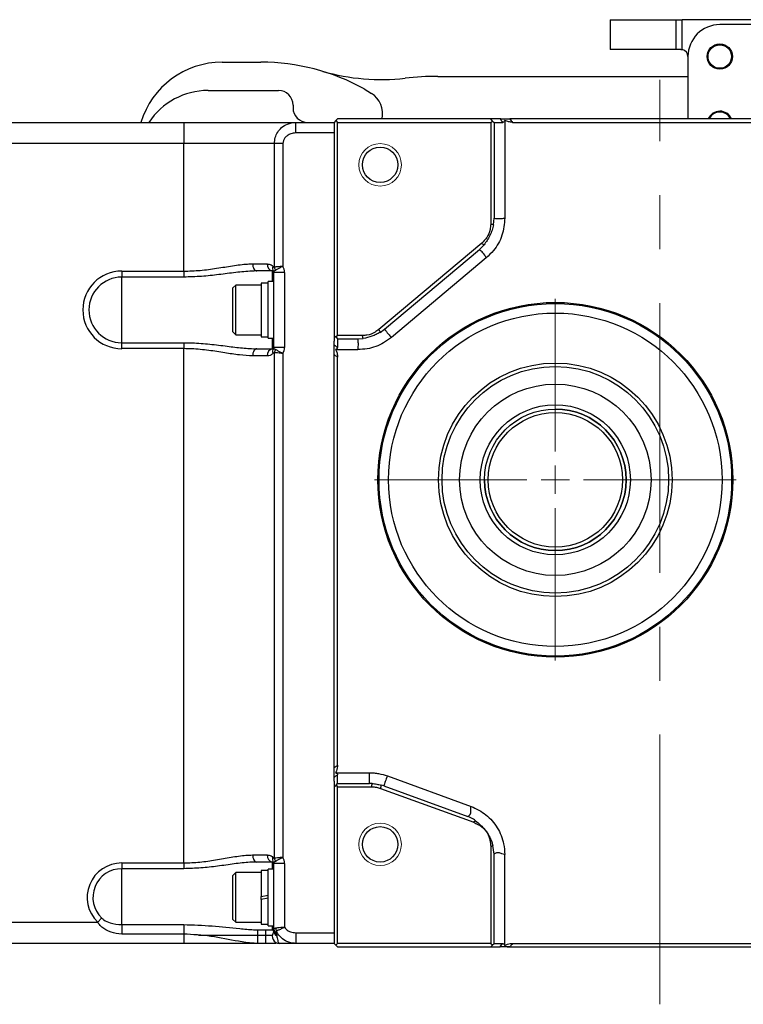
# Model space of a CAD drawing. Units: millimetres. Extents: x 122 to 1095, y 36 to 851.
# Drawn here: x 307 to 410, y 375 to 514 of the extents above; entities that cross this region are included whole.
import ezdxf

# ---------------------------------------------------------------- set-up
doc = ezdxf.new("R2010")
doc.units = ezdxf.units.MM
doc.header["$LTSCALE"] = 3
doc.linetypes.add('CENTERX2', pattern=[20.32, 12.7, -2.54, 2.54, -2.54])

# ---------------------------------------------------------------- blocks, each defined once
blk = doc.blocks.new('SW_CENTERMARKSYMBOL_0')
at = {"color": 0, "linetype": 'Continuous', "lineweight": 0}
for p, q in [((0, 4), (0, 25.55)), ((0, 0), (0, 2)), ((-4, 0), (-25.55, 0)), ((0, 0), (-2, 0)), ((0, 0), (0, -2)), ((0, 0), (2, 0)), ((4, 0), (25.55, 0)), ((0, -4), (0, -25.55))]:
    blk.add_line(p, q, dxfattribs=at)

msp = doc.modelspace()

# ---------------------------------------------------------------- linework, layer by layer
at = {"color": 7, "linetype": 'Continuous', "lineweight": 30}
for p, q in [((390.86, 514.26), (390.86, 510.06)), ((390.86, 514.26), (400.17, 514.26)), ((400.17, 510.06), (400.17, 514.26)), ((400.17, 514.26), (401.03, 514.26)), ((401.03, 510.04), (401.03, 514.26)), ((430.69, 514.26), (401.03, 514.26)), ((425.38, 513.56), (406.33, 513.56)), ((400.17, 510.06), (390.86, 510.06)), ((400.83, 510.06), (400.17, 510.06)), ((400.83, 510.06), (401.03, 510.04)), ((336.06, 508.26), (341.53, 508.26)), ((401.83, 509.06), (401.83, 500.26)), ((366.49, 506.26), (401.83, 506.26)), ((334.06, 504.26), (344, 504.26)), ((356.11, 504.48), (357.13, 503.85)), ((346.06, 502.2), (346.06, 501.82)), ((136.36, 499.76), (330.63, 499.76)), ((330.63, 499.76), (330.63, 496.76)), ((330.63, 499.76), (346.47, 499.76)), ((346.47, 498.26), (346.47, 499.76)), ((346.47, 499.76), (351.86, 499.76)), ((352.11, 500.01), (351.86, 499.76)), ((351.86, 499.76), (351.86, 469.65)), ((352.36, 500.26), (352.11, 500.01)), ((352.11, 500.01), (352.36, 499.76)), ((373.98, 500.26), (352.36, 500.26)), ((352.36, 469.65), (352.36, 499.76)), ((352.36, 499.76), (373.98, 499.76)), ((374.22, 499.95), (373.98, 500.26)), ((375.3, 500.26), (373.98, 500.26)), ((373.98, 499.76), (374.22, 499.95)), ((373.98, 499.76), (373.98, 485.41)), ((374.22, 499.95), (374.46, 499.76)), ((374.46, 499.76), (374.46, 486.2)), ((374.46, 499.76), (375.69, 499.76)), ((375.42, 500.26), (375.3, 500.26)), ((375.97, 500.04), (375.97, 486.23)), ((419.03, 500.26), (376.69, 500.26)), ((377.05, 499.76), (418.67, 499.76)), ((351.86, 498.26), (346.47, 498.26)), ((330.63, 496.76), (136.36, 496.76)), ((343.43, 496.76), (330.63, 496.76)), ((330.63, 478.74), (330.63, 496.76)), ((343.43, 479.3), (343.43, 496.76)), ((344.63, 496.76), (343.43, 496.76)), ((344.63, 496.76), (344.63, 479.41)), ((374.37, 485.29), (374.46, 486.2)), ((372.7, 482.67), (358.17, 470.48)), ((358.97, 470.52), (372.4, 481.79)), ((372.4, 481.79), (373.04, 482.45)), ((373.35, 480.62), (359.95, 469.37)), ((321.86, 478.74), (330.63, 478.74)), ((321.86, 478.74), (321.86, 477.9)), ((330.63, 478.74), (330.63, 477.9)), ((340.35, 479.76), (342.42, 479.76)), ((343.16, 478.76), (340.96, 478.76)), ((343.3, 478.71), (343.16, 478.76)), ((344.86, 478.56), (343.36, 478.56)), ((343.36, 475.91), (343.36, 478.56)), ((344.86, 478.56), (344.86, 467.96)), ((321.86, 468.63), (321.86, 477.9)), ((330.63, 477.9), (321.86, 477.9)), ((343.36, 477.26), (342.56, 477.26)), ((342.56, 469.26), (342.56, 477.26)), ((337.96, 476.76), (337.56, 476.36)), ((337.56, 470.16), (337.56, 476.36)), ((341.56, 476.76), (337.96, 476.76)), ((337.96, 469.76), (337.96, 476.76)), ((342.56, 477.06), (341.56, 477.06)), ((341.56, 477.06), (341.56, 469.46)), ((343.36, 470.62), (343.36, 475.91)), ((343.36, 467.96), (343.36, 470.62)), ((358.37, 470.09), (358.97, 470.52)), ((337.56, 470.16), (337.96, 469.76)), ((337.96, 469.76), (341.56, 469.76)), ((341.56, 469.46), (342.56, 469.46)), ((342.56, 469.26), (343.36, 469.26)), ((351.86, 469.65), (352.17, 469.4)), ((351.86, 469.65), (351.86, 468.84)), ((351.86, 406.68), (351.86, 468.84)), ((352.17, 469.4), (352.36, 469.65)), ((352.17, 469.4), (352.36, 469.16)), ((355.88, 469.65), (352.36, 469.65)), ((352.36, 469.16), (355.24, 469.16)), ((352.36, 469.16), (352.36, 467.94)), ((355.24, 469.16), (355.98, 469.22)), ((321.86, 468.63), (330.63, 468.63)), ((321.86, 467.79), (321.86, 468.63)), ((330.63, 467.79), (321.86, 467.79)), ((330.63, 468.63), (330.63, 467.79)), ((330.63, 395.14), (330.63, 467.79)), ((340.96, 467.76), (343.16, 467.76)), ((344.86, 467.96), (343.36, 467.96)), ((352.08, 467.65), (355.23, 467.65)), ((342.42, 466.76), (340.35, 466.76)), ((343.43, 395.8), (343.43, 467.23)), ((344.63, 467.11), (344.63, 395.91)), ((352.36, 408.96), (352.36, 466.57)), ((352.08, 407.87), (356.86, 407.87)), ((352.36, 406.36), (352.36, 407.59)), ((351.86, 406.68), (351.86, 405.88)), ((352.17, 406.12), (352.36, 406.36)), ((352.36, 406.36), (356.86, 406.36)), ((357.23, 406.35), (356.86, 406.36)), ((359.38, 407.43), (371.2, 403.12)), ((351.86, 405.88), (352.17, 406.12)), ((351.86, 405.88), (351.86, 383.76)), ((352.17, 406.12), (352.36, 405.88)), ((352.36, 383.76), (352.36, 405.88)), ((352.36, 405.88), (357.18, 405.88)), ((358.39, 405.67), (371.57, 400.87)), ((358.86, 406.01), (358.5, 406.12)), ((358.86, 406.01), (370.76, 401.68)), ((373.98, 397.44), (373.98, 383.76)), ((374.46, 396.39), (374.29, 397.61)), ((321.86, 395.14), (330.63, 395.14)), ((321.86, 395.14), (321.86, 394.32)), ((330.63, 395.14), (330.63, 394.32)), ((340.35, 396.26), (342.42, 396.26)), ((343.16, 395.26), (340.96, 395.26)), ((343.3, 395.21), (343.16, 395.26)), ((344.86, 395.06), (343.36, 395.06)), ((343.36, 392.91), (343.36, 395.06)), ((344.86, 395.06), (344.86, 386.04)), ((374.46, 383.76), (374.46, 396.39)), ((375.97, 383.48), (375.97, 396.32)), ((321.86, 386.42), (321.86, 394.32)), ((330.63, 394.32), (321.86, 394.32)), ((337.96, 393.76), (337.56, 393.36)), ((341.56, 393.76), (337.96, 393.76)), ((337.96, 390.26), (337.96, 393.76)), ((342.56, 394.06), (341.56, 394.06)), ((341.56, 394.06), (341.56, 390.38)), ((343.36, 394.26), (342.56, 394.26)), ((342.56, 390.26), (342.56, 394.26)), ((337.56, 390.26), (337.56, 393.36)), ((343.36, 390.26), (343.36, 392.91)), ((337.56, 387.16), (337.56, 390.26)), ((337.96, 386.76), (337.96, 390.26)), ((341.56, 390.38), (342.56, 390.56)), ((341.56, 389.97), (341.56, 390.38)), ((342.56, 390.14), (341.56, 389.97)), ((341.56, 389.97), (341.56, 386.46)), ((342.56, 386.26), (342.56, 390.26)), ((343.36, 387.62), (343.36, 390.26)), ((136.36, 386.76), (318.47, 386.76)), ((318.47, 386.76), (319.03, 387.35)), ((337.56, 387.16), (337.96, 386.76)), ((337.96, 386.76), (341.56, 386.76)), ((343.36, 385.74), (343.36, 387.62)), ((321.86, 386.42), (330.63, 386.42)), ((321.86, 386.42), (321.86, 385.09)), ((330.63, 386.42), (330.63, 385.09)), ((341.04, 385.68), (342.16, 385.68)), ((341.04, 385.68), (341.04, 383.76)), ((341.56, 386.46), (342.56, 386.46)), ((342.16, 385.68), (343.16, 385.68)), ((342.56, 386.26), (343.36, 386.26)), ((343.36, 385.46), (343.36, 385.74)), ((330.63, 385.09), (321.86, 385.09)), ((330.63, 385.09), (330.63, 383.76)), ((332.69, 384.91), (343.15, 384.91)), ((343.68, 385.22), (343.76, 384.81)), ((346.47, 385.26), (346.47, 383.76)), ((346.47, 385.26), (351.86, 385.26)), ((330.63, 383.76), (136.36, 383.76)), ((341.04, 383.76), (330.63, 383.76)), ((342.16, 383.76), (341.04, 383.76)), ((346.47, 383.76), (344.13, 383.76)), ((351.86, 383.76), (346.47, 383.76)), ((351.86, 383.76), (352.11, 383.51)), ((352.11, 383.51), (352.36, 383.76)), ((352.11, 383.51), (352.36, 383.26)), ((373.98, 383.76), (352.36, 383.76)), ((352.36, 383.26), (373.98, 383.26)), ((373.98, 383.76), (374.22, 383.58)), ((374.22, 383.58), (373.98, 383.26)), ((373.98, 383.26), (375.3, 383.26)), ((374.22, 383.58), (374.46, 383.76)), ((374.46, 383.76), (375.69, 383.76)), ((376.28, 383.26), (376.69, 383.26)), ((376.69, 383.26), (419.03, 383.26)), ((377.05, 383.76), (418.67, 383.76))]:
    msp.add_line(p, q, dxfattribs=at)
at = {"color": 7, "linetype": 'CENTERX2', "lineweight": 0}
msp.add_line((397.86, 375.16), (397.86, 505.76), dxfattribs=at)
at = {"color": 8, "linetype": 'Continuous', "lineweight": 30}
for p, q in [((343.16, 477.26), (343.16, 478.76)), ((343.16, 467.76), (343.16, 469.26)), ((343.16, 394.26), (343.16, 395.26)), ((343.16, 385.68), (343.16, 386.26))]:
    msp.add_line(p, q, dxfattribs=at)
at = {"color": 7, "linetype": 'Continuous', "lineweight": 30, "flags": 128}
for points in [[(340.35, 479.76), (340.37, 479.57), (340.4, 479.38), (340.46, 479.21), (340.53, 479.06), (340.62, 478.93), (340.73, 478.84), (340.84, 478.78), (340.96, 478.76)], [(340.96, 467.76), (340.84, 467.74), (340.73, 467.69), (340.62, 467.59), (340.53, 467.47), (340.46, 467.32), (340.4, 467.15), (340.37, 466.96), (340.35, 466.76)], [(340.35, 396.26), (340.37, 396.07), (340.4, 395.88), (340.46, 395.71), (340.53, 395.56), (340.62, 395.43), (340.73, 395.34), (340.84, 395.28), (340.96, 395.26)]]:
    msp.add_lwpolyline(points, dxfattribs=at)
at = {"color": 7, "linetype": 'Continuous', "lineweight": 30}
for centre, radius in [((406.33, 509.06), 1.79), ((406.33, 509.06), 1.66), ((358.36, 493.76), 2.5), ((383.1, 449.26), 25.06), ((383.1, 449.26), 24.9), ((383.1, 449.26), 23.55), ((383.1, 449.26), 16.5), ((383.1, 449.26), 16), ((383.1, 449.26), 13.52), ((383.1, 449.26), 10.6), ((383.1, 449.26), 10), ((383.1, 449.26), 9.5), ((358.36, 397.76), 2.5)]:
    msp.add_circle(centre, radius, dxfattribs=at)
at = {"color": 7, "linetype": 'Continuous', "lineweight": 0}
for centre in [(358.36, 493.76), (358.36, 397.76)]:
    msp.add_circle(centre, 3, dxfattribs=at)
at = {"color": 7, "linetype": 'Continuous', "lineweight": 30}
for centre, radius, start, end in [((406.33, 509.06), 4.5, 90, 180), ((400.83, 509.06), 1, 0, 78.9327), ((336.06, 496.26), 12, 90, 163.0422), ((341.53, 478.26), 30, 60.9207, 90), ((358.5, 535.81), 30, 254.0619, 276.5023), ((366.49, 465.76), 40.5, 90, 96.5023), ((334.06, 494.26), 10, 90, 146.633), ((344, 502.2), 2.06, 0, 90), ((355.34, 500.98), 3.38, 347.7701, 58.1939), ((348.12, 501.82), 2.06, 180, 270), ((406.33, 499.54), 1.79, 90, 156.1778), ((406.33, 499.54), 1.67, 25.813, 154.187), ((406.33, 499.54), 1.8, 23.8222, 90), ((321.86, 473.26), 5.48, 90, 270), ((343.31, 479.65), 0.899, 172.7031, 260.0762), ((343.81, 479.13), 0.66, 153.8973, 219.7936), ((343.16, 478.56), 0.2, 0, 45.5071), ((344.69, 479.44), 1.26, 186.4294, 208.08), ((343.16, 478.56), 1.7, 0, 30.0673), ((321.86, 473.26), 4.63, 90, 270), ((343.31, 466.88), 0.899, 99.9238, 187.2969), ((343.81, 467.4), 0.66, 140.2064, 206.1027), ((343.16, 467.96), 0.2, 314.4929, 0), ((344.69, 467.08), 1.26, 151.92, 173.5706), ((343.16, 467.96), 1.7, 329.9327, 0), ((383.1, 449.26), 10, 0, 90), ((383.1, 449.26), 10, 180, 0), ((321.86, 390.26), 4.87, 90, 225.9048), ((343.31, 396.15), 0.899, 172.7031, 260.0762), ((343.81, 395.63), 0.66, 153.8973, 219.7936), ((343.16, 395.06), 0.2, 0, 45.5071), ((344.69, 395.94), 1.26, 186.4294, 208.08), ((343.16, 395.06), 1.7, 0, 30.0673), ((321.86, 390.26), 4.06, 90, 225.9048), ((344.13, 384.76), 1, 144.3147, 270), ((343.99, 385.77), 0.631, 183.2093, 240.3954), ((344.13, 385.49), 0.773, 182.17, 241.4474), ((344.79, 386.02), 1.2, 184.492, 205.4231)]:
    msp.add_arc(centre, radius, start, end, dxfattribs=at)
for points, knots in [([(343.43, 496.76), (343.45, 497.05), (343.5, 497.62), (343.87, 498.4), (344.45, 499.07), (345.32, 499.63), (346.05, 499.72), (346.47, 499.76)], [0, 0, 0, 0, 0.178748, 0.351588, 0.530289, 0.735831, 1, 1, 1, 1]), ([(375.69, 499.76), (375.62, 499.85), (375.49, 500.02), (375.36, 500.19), (375.3, 500.26)], [0, 0, 0, 0, 0.559611, 1, 1, 1, 1]), ([(375.3, 500.26), (375.36, 500.26), (375.48, 500.26), (375.85, 500.26), (376.27, 500.26), (376.56, 500.26), (376.69, 500.26)], [0, 0, 0, 0, 0.269151, 0.538851, 0.790896, 1, 1, 1, 1]), ([(375.97, 500.04), (375.92, 499.96), (375.83, 499.81), (375.74, 499.78), (375.69, 499.76)], [0, 0, 0, 0, 0.487776, 1, 1, 1, 1]), ([(377.05, 499.76), (376.87, 499.78), (376.49, 499.81), (376.15, 499.96), (375.97, 500.04)], [0, 0, 0, 0, 0.4856613, 1, 1, 1, 1]), ([(376.69, 500.26), (376.75, 500.17), (376.87, 500), (377, 499.83), (377.05, 499.76)], [0, 0, 0, 0, 0.56024, 1, 1, 1, 1]), ([(346.47, 498.26), (346.22, 498.24), (345.79, 498.2), (345.27, 497.92), (344.91, 497.59), (344.68, 497.2), (344.65, 496.91), (344.63, 496.76)], [0, 0, 0, 0, 0.278383, 0.490866, 0.66895, 0.834204, 1, 1, 1, 1]), ([(375.97, 486.23), (375.89, 485.41), (375.72, 483.76), (374.65, 481.85), (373.7, 480.95), (373.35, 480.62)], [0, 0, 0, 0, 0.386385, 0.772826, 1, 1, 1, 1]), ([(374.46, 486.2), (374.74, 486.18), (375.24, 486.15), (375.75, 486.21), (375.97, 486.23)], [0, 0, 0, 0, 0.5590851, 1, 1, 1, 1]), ([(373.98, 485.41), (373.96, 485.14), (373.91, 484.47), (373.49, 483.48), (372.95, 482.93), (372.7, 482.67)], [0, 0, 0, 0, 0.2624469, 0.6481685, 1, 1, 1, 1]), ([(374.37, 485.29), (374.3, 485.03), (374.18, 484.51), (373.78, 483.52), (373.33, 482.87), (373.04, 482.45)], [0, 0, 0, 0, 0.256506, 0.513021, 1, 1, 1, 1]), ([(373.98, 485.41), (374.05, 485.4), (374.19, 485.38), (374.31, 485.32), (374.37, 485.29)], [0, 0, 0, 0, 0.564643, 1, 1, 1, 1]), ([(373.35, 480.62), (373.21, 480.87), (372.95, 481.31), (372.57, 481.64), (372.4, 481.79)], [0, 0, 0, 0, 0.561731, 1, 1, 1, 1]), ([(373.04, 482.45), (372.97, 482.48), (372.84, 482.53), (372.74, 482.63), (372.7, 482.67)], [0, 0, 0, 0, 0.553851, 1, 1, 1, 1]), ([(330.63, 478.74), (331.41, 478.76), (332.98, 478.81), (335.3, 479.14), (337.55, 479.51), (339.22, 479.74), (340.12, 479.76), (340.35, 479.76)], [0, 0, 0, 0, 0.221798, 0.44992, 0.680516, 0.916685, 1, 1, 1, 1]), ([(340.96, 478.76), (340.71, 478.76), (339.76, 478.74), (337.97, 478.55), (335.6, 478.24), (333.14, 477.96), (331.47, 477.92), (330.63, 477.9)], [0, 0, 0, 0, 0.080801, 0.309539, 0.543113, 0.769425, 1, 1, 1, 1]), ([(342.42, 479.76), (342.61, 479.74), (342.9, 479.7), (343.13, 479.49), (343.21, 479.42)], [0, 0, 0, 0, 0.658294, 1, 1, 1, 1]), ([(343.21, 479.42), (343.26, 479.38), (343.32, 479.32), (343.39, 479.29), (343.42, 479.3), (343.43, 479.3)], [0, 0, 0, 0, 0.620957, 0.892857, 1, 1, 1, 1]), ([(343.57, 478.85), (343.55, 478.83), (343.48, 478.79), (343.35, 478.72), (343.32, 478.71), (343.3, 478.71)], [0, 0, 0, 0, 0.130973, 0.433887, 1, 1, 1, 1]), ([(344.63, 479.41), (344.63, 479.41), (344.45, 479.4), (344.09, 479.37), (343.69, 479.33), (343.5, 479.31), (343.43, 479.3)], [0, 0, 0, 0, 0.006599, 0.389026, 0.766692, 1, 1, 1, 1]), ([(344.63, 479.41), (344.63, 479.41), (344.62, 479.41), (344.6, 479.4), (344.44, 479.32), (344.13, 479.17), (343.79, 478.98), (343.63, 478.88), (343.57, 478.85)], [0, 0, 0, 0, 0.006607, 0.013237, 0.054994, 0.389695, 0.766924, 1, 1, 1, 1]), ([(358.17, 470.48), (358, 470.35), (357.5, 469.98), (356.7, 469.69), (356.09, 469.66), (355.88, 469.65)], [0, 0, 0, 0, 0.2632, 0.750527, 1, 1, 1, 1]), ([(358.17, 470.48), (358.22, 470.41), (358.3, 470.29), (358.35, 470.15), (358.37, 470.09)], [0, 0, 0, 0, 0.563131, 1, 1, 1, 1]), ([(358.97, 470.52), (359.15, 470.3), (359.46, 469.91), (359.8, 469.54), (359.95, 469.37)], [0, 0, 0, 0, 0.559765, 1, 1, 1, 1]), ([(359.95, 469.37), (359.59, 469.1), (358.58, 468.35), (356.92, 467.75), (355.67, 467.68), (355.23, 467.65)], [0, 0, 0, 0, 0.2616656, 0.7429754, 1, 1, 1, 1]), ([(355.23, 467.65), (355.26, 467.94), (355.31, 468.44), (355.26, 468.94), (355.24, 469.16)], [0, 0, 0, 0, 0.560744, 1, 1, 1, 1]), ([(355.98, 469.22), (355.95, 469.3), (355.9, 469.44), (355.89, 469.58), (355.88, 469.65)], [0, 0, 0, 0, 0.556271, 1, 1, 1, 1]), ([(358.37, 470.09), (358.18, 469.99), (357.8, 469.78), (357.01, 469.45), (356.39, 469.31), (355.98, 469.22)], [0, 0, 0, 0, 0.254203, 0.50841, 1, 1, 1, 1]), ([(330.63, 468.63), (331.03, 468.62), (332.26, 468.61), (334.33, 468.44), (336.7, 468.15), (338.94, 467.85), (340.29, 467.79), (340.96, 467.76)], [0, 0, 0, 0, 0.1084476, 0.3384303, 0.5727757, 0.7844016, 1, 1, 1, 1]), ([(340.35, 466.76), (339.74, 466.79), (338.49, 466.86), (336.4, 467.21), (334.15, 467.56), (332.19, 467.76), (331, 467.78), (330.63, 467.79)], [0, 0, 0, 0, 0.214231, 0.434392, 0.661328, 0.893751, 1, 1, 1, 1]), ([(343.16, 467.76), (343.18, 467.76), (343.23, 467.77), (343.28, 467.8), (343.3, 467.82)], [0, 0, 0, 0, 0.493224, 1, 1, 1, 1]), ([(343.3, 467.82), (343.32, 467.81), (343.35, 467.81), (343.48, 467.73), (343.55, 467.69), (343.57, 467.68)], [0, 0, 0, 0, 0.566113, 0.869027, 1, 1, 1, 1]), ([(344.63, 467.11), (344.63, 467.11), (344.62, 467.11), (344.6, 467.13), (344.44, 467.2), (344.13, 467.35), (343.79, 467.54), (343.63, 467.64), (343.57, 467.68)], [0, 0, 0, 0, 0.006607, 0.013237, 0.054994, 0.389695, 0.766924, 1, 1, 1, 1]), ([(351.86, 468.33), (351.95, 468.25), (352.12, 468.12), (352.29, 467.99), (352.36, 467.94)], [0, 0, 0, 0, 0.56024, 1, 1, 1, 1]), ([(352.36, 467.94), (352.33, 467.87), (352.29, 467.77), (352.13, 467.68), (352.08, 467.65)], [0, 0, 0, 0, 0.72291, 1, 1, 1, 1]), ([(352.08, 467.65), (352.16, 467.49), (352.31, 467.14), (352.34, 466.76), (352.36, 466.57)], [0, 0, 0, 0, 0.487776, 1, 1, 1, 1]), ([(343.21, 467.11), (343.09, 467), (342.85, 466.8), (342.56, 466.78), (342.42, 466.76)], [0, 0, 0, 0, 0.5175323, 1, 1, 1, 1]), ([(343.43, 467.23), (343.42, 467.23), (343.39, 467.23), (343.32, 467.21), (343.26, 467.15), (343.21, 467.11)], [0, 0, 0, 0, 0.107143, 0.379043, 1, 1, 1, 1]), ([(344.63, 467.11), (344.63, 467.11), (344.45, 467.13), (344.09, 467.16), (343.69, 467.2), (343.5, 467.22), (343.43, 467.23)], [0, 0, 0, 0, 0.006599, 0.389026, 0.766692, 1, 1, 1, 1]), ([(352.36, 466.57), (352.27, 466.64), (352.1, 466.77), (351.93, 466.88), (351.86, 466.93)], [0, 0, 0, 0, 0.559611, 1, 1, 1, 1]), ([(351.86, 408.59), (351.95, 408.66), (352.12, 408.77), (352.29, 408.9), (352.36, 408.96)], [0, 0, 0, 0, 0.5602401, 1, 1, 1, 1]), ([(352.36, 407.59), (352.27, 407.52), (352.1, 407.4), (351.93, 407.26), (351.86, 407.2)], [0, 0, 0, 0, 0.559611, 1, 1, 1, 1]), ([(352.36, 408.96), (352.33, 408.68), (352.29, 408.31), (352.13, 407.96), (352.08, 407.87)], [0, 0, 0, 0, 0.72291, 1, 1, 1, 1]), ([(352.08, 407.87), (352.19, 407.8), (352.34, 407.71), (352.35, 407.62), (352.36, 407.59)], [0, 0, 0, 0, 0.723436, 1, 1, 1, 1]), ([(356.86, 406.36), (356.86, 406.64), (356.85, 407.15), (356.86, 407.65), (356.86, 407.87)], [0, 0, 0, 0, 0.560032, 1, 1, 1, 1]), ([(356.86, 407.87), (357.08, 407.86), (357.51, 407.85), (358.36, 407.74), (358.97, 407.55), (359.38, 407.43)], [0, 0, 0, 0, 0.252763, 0.505528, 1, 1, 1, 1]), ([(357.18, 405.88), (357.19, 405.97), (357.2, 406.12), (357.22, 406.28), (357.23, 406.35)], [0, 0, 0, 0, 0.560706, 1, 1, 1, 1]), ([(357.23, 406.35), (357.34, 406.34), (357.56, 406.32), (357.98, 406.25), (358.3, 406.17), (358.5, 406.12)], [0, 0, 0, 0, 0.251063, 0.502126, 1, 1, 1, 1]), ([(359.38, 407.43), (359.27, 407.16), (359.09, 406.69), (358.93, 406.22), (358.86, 406.01)], [0, 0, 0, 0, 0.560084, 1, 1, 1, 1]), ([(357.18, 405.88), (357.29, 405.88), (357.51, 405.87), (357.92, 405.81), (358.21, 405.72), (358.39, 405.67)], [0, 0, 0, 0, 0.263709, 0.527413, 1, 1, 1, 1]), ([(358.5, 406.12), (358.49, 406.04), (358.46, 405.88), (358.41, 405.73), (358.39, 405.67)], [0, 0, 0, 0, 0.559224, 1, 1, 1, 1]), ([(370.76, 401.68), (370.89, 401.78), (371.17, 401.97), (371.14, 402.52), (371.18, 402.89), (371.2, 403.12)], [0, 0, 0, 0, 0.274046, 0.555477, 1, 1, 1, 1]), ([(371.2, 403.12), (371.94, 402.77), (373.41, 402.06), (375.01, 400.15), (375.85, 398.15), (375.93, 396.82), (375.97, 396.32)], [0, 0, 0, 0, 0.275476, 0.55085, 0.827986, 1, 1, 1, 1]), ([(371.84, 401.1), (371.74, 401.17), (371.41, 401.4), (371.03, 401.57), (370.76, 401.68)], [0, 0, 0, 0, 0.296808, 1, 1, 1, 1]), ([(371.57, 400.87), (371.58, 400.89), (371.6, 400.95), (371.73, 401.01), (371.81, 401.07), (371.84, 401.1)], [0, 0, 0, 0, 0.15701, 0.629188, 1, 1, 1, 1]), ([(371.57, 400.87), (371.98, 400.68), (372.73, 400.33), (373.52, 399.4), (373.91, 398.41), (373.96, 397.74), (373.98, 397.44)], [0, 0, 0, 0, 0.299403, 0.548171, 0.796893, 1, 1, 1, 1]), ([(371.84, 401.1), (372.32, 400.69), (373.27, 399.86), (373.99, 398.54), (374.23, 397.78), (374.29, 397.61)], [0, 0, 0, 0, 0.43718, 0.873095, 1, 1, 1, 1]), ([(374.29, 397.61), (374.24, 397.58), (374.15, 397.53), (374.06, 397.43), (373.99, 397.44), (373.98, 397.44)], [0, 0, 0, 0, 0.471912, 0.843, 1, 1, 1, 1]), ([(375.97, 396.32), (375.82, 396.34), (375.54, 396.37), (375.04, 396.69), (374.68, 396.5), (374.46, 396.39)], [0, 0, 0, 0, 0.281745, 0.56698, 1, 1, 1, 1]), ([(330.63, 395.14), (331.38, 395.16), (332.91, 395.21), (335.15, 395.56), (337.34, 395.95), (339.08, 396.22), (340.04, 396.25), (340.35, 396.26)], [0, 0, 0, 0, 0.214236, 0.434519, 0.659644, 0.889879, 1, 1, 1, 1]), ([(340.96, 395.26), (340.63, 395.25), (339.6, 395.23), (337.76, 395), (335.44, 394.67), (333.05, 394.39), (331.44, 394.34), (330.63, 394.32)], [0, 0, 0, 0, 0.106714, 0.330219, 0.558042, 0.777075, 1, 1, 1, 1]), ([(342.42, 396.26), (342.61, 396.24), (342.9, 396.2), (343.13, 395.99), (343.21, 395.92)], [0, 0, 0, 0, 0.658294, 1, 1, 1, 1]), ([(343.21, 395.92), (343.26, 395.88), (343.32, 395.82), (343.39, 395.79), (343.42, 395.8), (343.43, 395.8)], [0, 0, 0, 0, 0.620957, 0.892857, 1, 1, 1, 1]), ([(343.57, 395.35), (343.55, 395.33), (343.48, 395.29), (343.35, 395.22), (343.32, 395.21), (343.3, 395.21)], [0, 0, 0, 0, 0.130973, 0.433887, 1, 1, 1, 1]), ([(344.63, 395.91), (344.63, 395.91), (344.45, 395.9), (344.09, 395.87), (343.69, 395.83), (343.5, 395.81), (343.43, 395.8)], [0, 0, 0, 0, 0.006599, 0.389026, 0.766692, 1, 1, 1, 1]), ([(344.63, 395.91), (344.63, 395.91), (344.62, 395.91), (344.6, 395.9), (344.44, 395.82), (344.13, 395.67), (343.79, 395.48), (343.63, 395.38), (343.57, 395.35)], [0, 0, 0, 0, 0.006607, 0.013237, 0.054994, 0.389695, 0.766924, 1, 1, 1, 1]), ([(321.86, 385.09), (321.35, 385.14), (320.66, 385.2), (319.64, 385.63), (318.97, 386.1), (318.59, 386.61), (318.47, 386.76)], [0, 0, 0, 0, 0.386251, 0.515818, 0.851871, 1, 1, 1, 1]), ([(319.03, 387.35), (319.13, 387.26), (319.48, 386.96), (320.42, 386.53), (321.3, 386.46), (321.86, 386.42)], [0, 0, 0, 0, 0.1306753, 0.454969, 1, 1, 1, 1]), ([(330.63, 386.42), (331.97, 386.38), (334.63, 386.29), (337.89, 385.9), (340, 385.71), (340.84, 385.68), (341.02, 385.68), (341.04, 385.68)], [0, 0, 0, 0, 0.381508, 0.759621, 0.948649, 0.99579, 1, 1, 1, 1]), ([(343.16, 385.68), (343.16, 385.68), (343.17, 385.68), (343.18, 385.68), (343.24, 385.65), (343.26, 385.58), (343.31, 385.48), (343.31, 385.43), (343.31, 385.39)], [0, 0, 0, 0, 0.007176, 0.01452, 0.029892, 0.248852, 0.499074, 1, 1, 1, 1]), ([(343.31, 385.39), (343.32, 385.38), (343.32, 385.35), (343.32, 385.35), (343.32, 385.35)], [0, 0, 0, 0, 0.3510057, 1, 1, 1, 1]), ([(343.32, 385.35), (343.32, 385.35), (343.33, 385.36), (343.36, 385.4), (343.36, 385.45), (343.36, 385.46)], [0, 0, 0, 0, 0.420999, 0.880347, 1, 1, 1, 1]), ([(343.36, 385.74), (343.36, 385.76), (343.37, 385.83), (343.45, 385.9), (343.55, 385.92), (343.6, 385.92)], [0, 0, 0, 0, 0.305495, 0.699558, 1, 1, 1, 1]), ([(344.86, 386.04), (344.86, 386.04), (344.68, 386.02), (344.32, 385.99), (343.88, 385.95), (343.69, 385.93), (343.6, 385.92)], [0, 0, 0, 0, 0.00593, 0.358836, 0.710451, 1, 1, 1, 1]), ([(343.71, 385.5), (343.7, 385.5), (343.69, 385.48), (343.67, 385.43), (343.66, 385.35), (343.67, 385.26), (343.68, 385.22)], [0, 0, 0, 0, 0.165218, 0.229541, 0.627145, 1, 1, 1, 1]), ([(344.86, 386.04), (344.86, 386.04), (344.77, 386), (344.61, 385.91), (344.31, 385.76), (343.97, 385.61), (343.79, 385.54), (343.71, 385.5)], [0, 0, 0, 0, 0.0059107, 0.1854757, 0.3594976, 0.7108161, 1, 1, 1, 1]), ([(346.47, 383.76), (346.22, 383.78), (345.79, 383.81), (345.06, 384.06), (344.54, 384.41), (344.04, 384.92), (343.85, 385.25), (343.71, 385.5)], [0, 0, 0, 0, 0.213908, 0.380345, 0.673107, 0.750411, 1, 1, 1, 1]), ([(344.86, 386.04), (344.93, 385.95), (345.16, 385.67), (345.72, 385.34), (346.21, 385.29), (346.47, 385.26)], [0, 0, 0, 0, 0.1958915, 0.5874297, 1, 1, 1, 1]), ([(341.04, 383.76), (341.02, 383.76), (340.82, 383.76), (339.92, 383.81), (337.73, 384.14), (334.52, 384.85), (331.91, 385.01), (330.63, 385.09)], [0, 0, 0, 0, 0.004911, 0.058061, 0.257405, 0.634488, 1, 1, 1, 1]), ([(343.76, 384.81), (343.78, 384.72), (343.88, 384.31), (343.93, 383.88), (344.07, 383.8), (344.13, 383.76)], [0, 0, 0, 0, 0.137842, 0.594267, 1, 1, 1, 1]), ([(343.68, 383.76), (343.64, 383.76), (343.58, 383.76), (343.43, 383.76), (343.2, 383.76), (342.77, 383.76), (342.4, 383.76), (342.16, 383.76)], [0, 0, 0, 0, 0.099004, 0.216289, 0.323908, 0.548807, 1, 1, 1, 1]), ([(375.3, 383.26), (375.37, 383.36), (375.51, 383.53), (375.63, 383.69), (375.69, 383.76)], [0, 0, 0, 0, 0.56024, 1, 1, 1, 1]), ([(376.69, 383.26), (376.52, 383.26), (376.18, 383.26), (375.74, 383.26), (375.44, 383.26), (375.34, 383.26), (375.3, 383.26)], [0, 0, 0, 0, 0.2691512, 0.5388508, 0.7908964, 1, 1, 1, 1]), ([(375.69, 383.76), (375.76, 383.73), (375.85, 383.69), (375.94, 383.53), (375.97, 383.48)], [0, 0, 0, 0, 0.72291, 1, 1, 1, 1]), ([(375.97, 383.48), (376.22, 383.59), (376.57, 383.74), (376.95, 383.76), (377.05, 383.76)], [0, 0, 0, 0, 0.723436, 1, 1, 1, 1]), ([(377.05, 383.76), (376.98, 383.67), (376.85, 383.51), (376.74, 383.34), (376.69, 383.26)], [0, 0, 0, 0, 0.559611, 1, 1, 1, 1])]:
    msp.add_open_spline(points, degree=3, knots=knots, dxfattribs=at)
msp.add_open_spline([(342.16, 385.68), (342.16, 385.62), (342.16, 385.51), (342.16, 385.23), (342.16, 384.9), (342.16, 384.55), (342.16, 384.23), (342.16, 383.97), (342.16, 383.8), (342.16, 383.77), (342.16, 383.76)], degree=3, dxfattribs=at)

# ---------------------------------------------------------------- block references
at = {"color": 7, "linetype": 'Continuous', "lineweight": 0}
msp.add_blockref('SW_CENTERMARKSYMBOL_0', (383.1, 449.26), dxfattribs=at)

doc.saveas('drawing.dxf')
